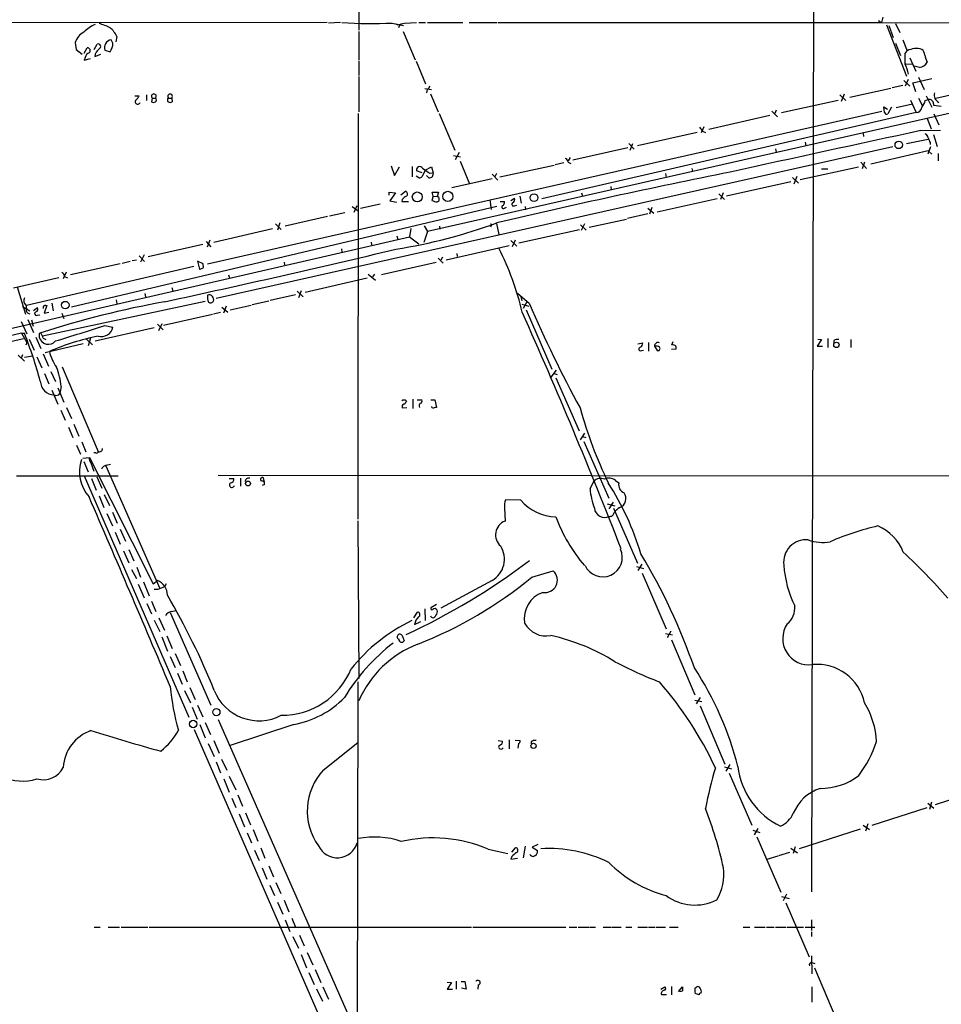
# Model space of a CAD drawing. Extents: x 14 to 53408, y 0 to 125269.
# Drawn here: x 238 to 401, y 124596 to 124770 of the extents above; entities that cross this region are included whole.
import ezdxf

# ---------------------------------------------------------------- set-up
doc = ezdxf.new("R2010")
doc.units = 0
doc.header["$MEASUREMENT"] = 0
doc.layers.add('MAIN', color=5, linetype='CONTINUOUS')

msp = doc.modelspace()

# ---------------------------------------------------------------- linework, layer by layer
at = {"layer": 'MAIN'}
for p, q in [((378.6293, 124802.7453), (378.206, 124616.0553)), ((298.0267, 124796.1413), (298.0267, 124768.6246)), ((292.4387, 124769.9793), (223.8587, 124769.8946)), ((294.8093, 124769.9793), (292.6927, 124769.8946)), ((303.9533, 124769.8946), (305.9853, 124769.4713)), ((304.6307, 124769.7253), (304.9693, 124769.5559)), ((305.2233, 124769.4713), (305.054, 124769.0479)), ((306.1547, 124769.8946), (308.2713, 124769.9793)), ((308.6947, 124769.9793), (309.88, 124769.9793)), ((310.2187, 124769.9793), (316.484, 124769.9793)), ((317.5847, 124769.9793), (322.4953, 124769.9793)), ((322.6647, 124769.9793), (390.652, 124769.9793)), ((390.0593, 124770.3179), (390.5673, 124769.9793)), ((390.5673, 124769.9793), (441.96, 124769.8099)), ((390.652, 124769.9793), (390.906, 124770.9106)), ((391.4987, 124769.5559), (395.0547, 124760.4966)), ((391.922, 124769.4713), (392.684, 124767.3546)), ((393.1073, 124769.8099), (393.8693, 124768.2013)), ((400.2193, 124756.6019), (457.708, 124769.8099)), ((298.0267, 124768.3706), (298.0267, 124763.2906)), ((305.9007, 124768.3706), (308.0173, 124763.3753)), ((247.8193, 124766.4233), (247.9887, 124765.2379)), ((251.206, 124765.2379), (251.714, 124766.1693)), ((254.508, 124766.3386), (254.1693, 124766.9313)), ((255.1853, 124767.5239), (255.016, 124766.5926)), ((393.1073, 124766.3386), (393.954, 124764.1373)), ((394.3773, 124766.9313), (395.1393, 124764.9839)), ((247.9887, 124765.2379), (249.0893, 124764.3913)), ((249.428, 124764.5606), (249.936, 124765.4919)), ((251.2907, 124763.9679), (252.3913, 124764.3913)), ((253.0687, 124765.0686), (254, 124764.8146)), ((394.8007, 124764.4759), (395.1393, 124764.9839)), ((249.5973, 124763.7986), (249.428, 124763.2906)), ((249.428, 124763.2906), (250.5287, 124763.6293)), ((298.0267, 124763.1213), (298.0267, 124760.5813)), ((308.1867, 124763.1213), (309.88, 124759.1419)), ((441.1133, 124762.6133), (310.2187, 124732.9799)), ((394.8853, 124762.6979), (396.0707, 124762.6133)), ((395.6473, 124763.7139), (396.6633, 124761.3433)), ((397.3407, 124762.0206), (396.4093, 124762.2746)), ((298.0267, 124760.4119), (298.0267, 124754.1466)), ((394.5467, 124759.7346), (395.6473, 124758.7186)), ((395.3087, 124759.9039), (394.8007, 124758.7186)), ((396.1553, 124759.3113), (399.542, 124760.0733)), ((396.6633, 124757.7026), (396.1553, 124759.3113)), ((397.1713, 124760.3273), (398.1873, 124758.1259)), ((309.7107, 124758.2953), (310.896, 124758.1259)), ((310.134, 124758.1259), (310.0493, 124757.5333)), ((310.7267, 124757.3639), (312.0813, 124754.1466)), ((383.9633, 124757.2793), (383.4553, 124756.0093)), ((384.9793, 124756.7713), (392.2607, 124758.3799)), ((392.5147, 124758.4646), (394.3773, 124758.8879)), ((258.4027, 124757.0253), (259.1647, 124757.0253)), ((260.4347, 124757.1946), (260.4347, 124756.1786)), ((261.4507, 124756.6019), (261.366, 124755.9246)), ((261.4507, 124756.6019), (262.0433, 124756.6019)), ((264.3293, 124756.6019), (264.922, 124756.6019)), ((264.922, 124756.6019), (265.0067, 124755.9246)), ((372.872, 124754.0619), (382.9473, 124756.2633)), ((383.2013, 124757.1946), (384.302, 124756.1786)), ((393.192, 124754.9086), (396.0707, 124755.5859)), ((395.732, 124756.2633), (396.748, 124754.0619)), ((397.1713, 124756.6019), (397.8487, 124755.2473)), ((398.3567, 124756.1786), (398.8647, 124756.3479)), ((398.526, 124757.0253), (399.542, 124754.9933)), ((399.796, 124755.5859), (399.796, 124755.3319)), ((271.272, 124727.2226), (390.652, 124754.3159)), ((297.942, 124753.8926), (297.8573, 124682.0106)), ((312.2507, 124753.8926), (315.0447, 124747.3733)), ((396.748, 124754.0619), (330.454, 124738.7373)), ((371.1787, 124754.3159), (372.1947, 124753.2999)), ((371.9407, 124754.4853), (371.6867, 124753.8926)), ((391.16, 124754.0619), (390.9907, 124755.0779)), ((390.9907, 124755.0779), (391.668, 124754.6546)), ((392.3453, 124754.9933), (391.7527, 124753.8079)), ((399.796, 124755.3319), (401.1507, 124755.1626)), ((399.8807, 124753.8079), (400.7273, 124751.8606)), ((360.0027, 124751.0986), (370.84, 124753.5539)), ((398.6953, 124752.9613), (399.3727, 124751.1833)), ((347.3873, 124748.2199), (357.9707, 124750.5906)), ((359.156, 124751.5219), (358.648, 124750.4213)), ((358.902, 124750.7599), (359.41, 124750.5059)), ((387.35, 124750.3366), (387.4347, 124749.8286)), ((397.5947, 124750.8446), (401.066, 124750.9293)), ((345.8633, 124748.5586), (346.7947, 124747.5426)), ((346.1173, 124747.3733), (346.5407, 124748.5586)), ((377.1053, 124748.8126), (377.19, 124748.1353)), ((395.0547, 124748.5586), (398.8647, 124749.3206)), ((399.2033, 124748.7279), (399.2033, 124748.3893)), ((399.796, 124750.1673), (400.4733, 124748.0506)), ((392.5993, 124747.9659), (272.796, 124721.1266)), ((315.8067, 124746.9499), (315.1293, 124745.6799)), ((345.694, 124747.7966), (335.9573, 124745.5953)), ((371.856, 124747.6273), (371.9407, 124747.0346)), ((398.8647, 124747.2886), (388.7047, 124744.9179)), ((399.288, 124747.9659), (398.78, 124746.6959)), ((398.8647, 124747.2886), (399.542, 124746.6959)), ((400.6427, 124746.7806), (400.6427, 124745.5106)), ((314.7907, 124746.4419), (316.0607, 124746.1879)), ((315.976, 124745.4259), (317.6693, 124741.4466)), ((332.8247, 124744.8333), (334.3487, 124745.1719)), ((335.4493, 124746.1033), (335.1107, 124745.5106)), ((335.1107, 124745.2566), (335.6187, 124745.0026)), ((386.9267, 124745.2566), (387.9427, 124744.1559)), ((387.604, 124745.2566), (387.1807, 124744.0713)), ((303.784, 124744.5793), (304.3767, 124742.8859)), ((304.3767, 124742.8859), (305.2233, 124744.4099)), ((307.5093, 124744.4946), (307.5093, 124742.6319)), ((309.2873, 124743.3939), (308.2713, 124743.7326)), ((309.7953, 124743.8173), (309.2873, 124742.7166)), ((309.7953, 124743.8173), (310.896, 124744.4099)), ((310.5573, 124743.3093), (311.2347, 124743.3939)), ((310.896, 124744.4099), (311.2347, 124743.3939)), ((323.0033, 124742.6319), (332.6553, 124744.7486)), ((357.0393, 124744.1559), (357.124, 124743.6479)), ((376.174, 124742.2086), (386.5033, 124744.4099)), ((379.984, 124744.0713), (381.0847, 124744.0713)), ((308.6947, 124742.4626), (308.1867, 124742.8013)), ((310.4727, 124742.4626), (310.0493, 124742.8859)), ((321.6487, 124742.2933), (314.5367, 124740.6846)), ((321.6487, 124743.1399), (322.6647, 124742.0393)), ((322.4107, 124743.2246), (322.1567, 124742.6319)), ((352.3827, 124743.2246), (352.4673, 124742.5473)), ((374.5653, 124741.7853), (363.1353, 124739.2453)), ((374.8193, 124742.5473), (375.92, 124741.5313)), ((375.5813, 124742.7166), (375.0733, 124741.3619)), ((303.4453, 124739.4146), (303.4453, 124739.9226)), ((303.4453, 124739.9226), (304.546, 124739.8379)), ((304.546, 124739.8379), (303.53, 124738.3986)), ((305.4773, 124739.4993), (306.324, 124740.0919)), ((311.2347, 124739.2453), (311.0653, 124739.9226)), ((311.0653, 124739.9226), (312.166, 124739.9226)), ((312.166, 124739.9226), (311.912, 124739.1606)), ((337.4813, 124739.8379), (337.6507, 124739.1606)), ((342.646, 124740.9386), (342.7307, 124740.3459)), ((362.5427, 124739.8379), (362.1193, 124738.6526)), ((303.53, 124738.3986), (304.7153, 124738.1446)), ((304.7153, 124738.1446), (304.7153, 124738.2293)), ((305.7313, 124738.6526), (305.6467, 124738.3139)), ((305.6467, 124738.3139), (306.832, 124738.3139)), ((311.2347, 124739.2453), (310.9807, 124738.4833)), ((311.2347, 124739.2453), (311.912, 124739.1606)), ((321.2253, 124738.5679), (321.4793, 124736.8746)), ((323.088, 124738.3139), (323.85, 124738.3139)), ((324.9507, 124738.4833), (325.628, 124738.9066)), ((326.5593, 124739.2453), (326.8133, 124737.9753)), ((350.8587, 124736.4513), (361.5267, 124738.8219)), ((361.7807, 124739.6686), (362.7967, 124738.6526)), ((322.4953, 124737.3826), (247.142, 124719.6026)), ((292.862, 124735.7739), (295.5713, 124736.3666)), ((296.8413, 124737.3826), (297.942, 124736.6206)), ((297.688, 124737.5519), (297.18, 124736.3666)), ((301.8367, 124737.8059), (298.3653, 124737.0439)), ((323.85, 124737.1286), (324.1887, 124737.2979)), ((325.628, 124737.5519), (326.0513, 124737.6366)), ((327.4907, 124737.3826), (327.5753, 124736.7899)), ((349.25, 124737.1286), (350.266, 124736.1973)), ((349.9273, 124737.2133), (349.504, 124736.0279)), ((284.988, 124733.9959), (292.5233, 124735.6893)), ((338.836, 124733.7419), (345.44, 124735.1813)), ((349.25, 124736.1126), (345.6093, 124735.2659)), ((272.3727, 124731.1173), (282.7867, 124733.4879)), ((283.2947, 124734.3346), (284.3107, 124733.3186)), ((284.0567, 124734.5039), (283.6333, 124733.2339)), ((307.2553, 124733.4879), (307.0013, 124732.0486)), ((310.2187, 124732.9799), (309.5413, 124731.0326)), ((309.626, 124733.9959), (310.2187, 124732.9799)), ((312.3353, 124733.9113), (312.42, 124733.4033)), ((321.4793, 124733.9959), (321.3947, 124733.7419)), ((322.4107, 124734.4193), (322.834, 124732.4719)), ((326.39, 124730.9479), (337.1427, 124733.3186)), ((337.312, 124734.1653), (338.328, 124733.2339)), ((337.9893, 124734.3346), (337.3967, 124733.1493)), ((56.9807, 124674.4753), (307.0013, 124732.0486)), ((271.018, 124731.2019), (271.8647, 124730.2706)), ((271.6953, 124731.4559), (271.1873, 124730.1859)), ((300.228, 124731.1173), (300.3127, 124730.6093)), ((304.8, 124732.2179), (304.9693, 124731.6253)), ((307.0013, 124732.0486), (308.6947, 124730.7786)), ((324.9507, 124731.3713), (326.0513, 124730.3553)), ((325.7127, 124731.4559), (325.2047, 124730.2706)), ((270.4253, 124730.6939), (260.7733, 124728.4926)), ((294.9787, 124729.9319), (295.0633, 124729.3393)), ((313.5207, 124727.9846), (324.6967, 124730.5246)), ((256.1167, 124727.3919), (257.556, 124727.7306)), ((257.8947, 124727.8153), (258.6567, 124727.9846)), ((259.1647, 124728.6619), (260.096, 124727.6459)), ((260.0113, 124728.8313), (259.4187, 124727.5613)), ((270.51, 124727.2226), (269.494, 124727.7306)), ((269.494, 124727.7306), (269.8327, 124726.2913)), ((312.0813, 124728.2386), (313.0127, 124727.3919)), ((312.8433, 124728.4079), (312.5893, 124727.8999)), ((315.3833, 124729.0853), (315.468, 124728.5773)), ((268.8167, 124726.7993), (239.1833, 124719.8566)), ((246.9727, 124725.3599), (255.778, 124727.3073)), ((270.51, 124726.9686), (270.51, 124727.2226)), ((284.8187, 124727.5613), (284.9033, 124727.0533)), ((302.0907, 124725.3599), (311.7427, 124727.5613)), ((236.8973, 124722.9893), (244.9407, 124724.8519)), ((246.2107, 124725.7833), (245.7027, 124724.5979)), ((245.9567, 124725.0213), (246.4647, 124724.7673)), ((274.9973, 124725.2753), (275.1667, 124724.7673)), ((288.544, 124722.2273), (299.5507, 124724.7673)), ((299.72, 124725.4446), (300.99, 124724.3439)), ((300.8207, 124725.4446), (300.482, 124724.9366)), ((237.5747, 124723.1586), (239.014, 124718.3326)), ((264.922, 124723.0739), (265.0913, 124722.4813)), ((287.1047, 124722.3966), (288.2053, 124721.3806)), ((287.8667, 124722.4813), (287.3587, 124721.2113)), ((242.062, 124714.5226), (270.8487, 124720.6186)), ((255.1007, 124720.8726), (255.1853, 124720.1953)), ((260.1807, 124721.9733), (260.2653, 124721.3806)), ((279.146, 124720.0259), (282.1093, 124720.7033)), ((282.3633, 124720.7879), (286.8507, 124721.8039)), ((328.2527, 124720.1953), (326.136, 124721.9733)), ((326.7287, 124721.3806), (326.898, 124720.7033)), ((238.506, 124719.6873), (239.776, 124718.9253)), ((239.0987, 124719.9413), (239.1833, 124719.2639)), ((240.4533, 124719.0099), (241.1307, 124719.5179)), ((242.824, 124719.8566), (242.316, 124718.5019)), ((242.6547, 124719.8566), (242.824, 124719.8566)), ((243.6707, 124720.2799), (243.9247, 124718.9253)), ((273.812, 124719.6026), (274.828, 124718.6713)), ((274.574, 124719.7719), (274.066, 124718.5019)), ((275.2513, 124719.0946), (278.9767, 124719.9413)), ((326.898, 124720.1106), (328.168, 124719.7719)), ((327.8293, 124720.5339), (327.152, 124719.3486)), ((327.66, 124719.0946), (332.232, 124708.5959)), ((239.4373, 124717.4013), (240.4533, 124715.1153)), ((240.1147, 124717.3166), (240.3687, 124716.2159)), ((241.1307, 124718.1633), (241.554, 124718.2479)), ((242.316, 124718.5019), (243.1627, 124718.6713)), ((245.4487, 124718.5019), (245.7873, 124717.5706)), ((263.4827, 124716.3853), (272.1187, 124718.3326)), ((272.288, 124718.4173), (273.558, 124718.6713)), ((238.252, 124717.0626), (239.268, 124714.8613)), ((251.3753, 124713.5913), (261.7893, 124715.9619)), ((253.0687, 124716.3006), (254.508, 124716.0466)), ((262.382, 124716.5546), (263.398, 124715.5386)), ((263.144, 124716.6393), (262.5513, 124715.3693)), ((238.3367, 124714.9459), (120.904, 124688.5299)), ((185.42, 124701.9919), (238.6753, 124714.0146)), ((238.3367, 124714.9459), (239.268, 124713.3373)), ((238.3367, 124714.9459), (238.8447, 124714.9459)), ((239.6913, 124713.9299), (240.538, 124711.9826)), ((240.8767, 124714.2686), (241.7233, 124712.2366)), ((241.4693, 124714.5226), (241.4693, 124714.2686)), ((242.1467, 124714.0993), (242.6547, 124713.8453)), ((249.8513, 124713.9299), (250.8673, 124712.9139)), ((250.5287, 124714.0993), (250.1053, 124712.7446)), ((379.984, 124713.8453), (379.222, 124712.6599)), ((379.3067, 124713.9299), (379.984, 124713.8453)), ((381.0847, 124714.0146), (381.0847, 124712.4059)), ((382.1853, 124713.6759), (382.1853, 124713.2526)), ((385.1487, 124713.8453), (385.1487, 124712.4059)), ((239.268, 124713.3373), (239.0987, 124712.8293)), ((249.2587, 124713.0833), (242.4853, 124711.4746)), ((347.472, 124713.0833), (348.3187, 124713.2526)), ((348.1493, 124711.8979), (348.488, 124711.9826)), ((349.3347, 124713.3373), (349.3347, 124711.8133)), ((350.4353, 124712.6599), (350.8587, 124711.8979)), ((353.6527, 124713.4219), (353.3987, 124712.8293)), ((354.2453, 124712.1519), (353.3987, 124712.0673)), ((379.222, 124712.6599), (380.1533, 124712.6599)), ((237.744, 124711.0513), (238.8447, 124710.0353)), ((238.506, 124711.1359), (238.252, 124710.5433)), ((238.8447, 124710.7126), (240.284, 124710.9666)), ((241.046, 124710.7973), (241.8927, 124708.8499)), ((242.1467, 124711.3053), (243.078, 124709.1039)), ((245.5333, 124709.0193), (251.8833, 124694.0333)), ((332.994, 124708.4266), (332.0627, 124707.1566)), ((242.4007, 124707.8339), (243.1627, 124705.9713)), ((243.5013, 124708.1726), (244.348, 124706.3946)), ((332.6553, 124707.8339), (333.1633, 124707.6646)), ((332.9093, 124707.0719), (337.058, 124697.6739)), ((244.7713, 124705.2939), (245.7873, 124702.7539)), ((245.364, 124705.5479), (245.11, 124704.2779)), ((243.6707, 124704.8706), (244.7713, 124702.4153)), ((307.594, 124703.2619), (307.594, 124701.6533)), ((308.356, 124703.1773), (309.2027, 124703.1773)), ((310.8113, 124703.1773), (311.4887, 124703.1773)), ((311.4887, 124703.1773), (311.8273, 124701.8226)), ((246.2953, 124701.8226), (247.142, 124699.8753)), ((305.7313, 124701.9919), (305.7313, 124701.7379)), ((305.7313, 124701.7379), (306.578, 124701.8226)), ((306.324, 124703.0926), (306.4933, 124702.9233)), ((310.9807, 124701.8226), (310.9807, 124701.9919)), ((245.2793, 124701.3146), (246.0413, 124699.5366)), ((246.634, 124698.3513), (247.396, 124696.4886)), ((247.5653, 124698.8593), (248.4967, 124696.7426)), ((337.9893, 124697.2506), (337.2273, 124696.0653)), ((337.6507, 124696.6579), (338.2433, 124696.4886)), ((248.0733, 124695.1339), (248.7507, 124693.5253)), ((249.0047, 124695.7266), (249.682, 124693.9486)), ((337.9047, 124695.8113), (342.3073, 124685.7359)), ((249.174, 124692.8479), (250.3593, 124692.9326)), ((250.3593, 124692.9326), (261.62, 124670.5806)), ((251.46, 124693.7793), (251.1213, 124693.7793)), ((249.3433, 124692.2553), (250.1053, 124690.3926)), ((250.6133, 124692.0013), (251.1213, 124690.5619)), ((253.238, 124691.4933), (262.8053, 124669.7339)), ((253.3227, 124691.5779), (254.0847, 124691.7473)), ((237.4053, 124689.7153), (255.4393, 124689.7153)), ((249.428, 124689.7153), (267.97, 124646.9586)), ((251.6293, 124689.5459), (252.5607, 124687.5139)), ((273.1347, 124689.7999), (409.956, 124689.7153)), ((277.114, 124689.2919), (277.114, 124687.8526)), ((281.3473, 124688.6146), (281.178, 124689.3766)), ((250.698, 124689.2073), (251.5447, 124687.1753)), ((275.082, 124689.2073), (275.9287, 124689.2073)), ((281.3473, 124688.1913), (280.924, 124688.0219)), ((339.0053, 124687.4293), (339.6827, 124688.7839)), ((343.4927, 124688.8686), (344.0853, 124688.4453)), ((252.0527, 124686.1593), (252.8993, 124684.1273)), ((252.984, 124686.4133), (253.9153, 124684.4659)), ((326.7287, 124685.3973), (324.0193, 124685.4819)), ((342.0533, 124684.7199), (343.408, 124684.3813)), ((343.0693, 124685.0586), (342.3073, 124683.8733)), ((253.4073, 124683.0266), (254.4233, 124680.8253)), ((254.4233, 124683.2806), (255.27, 124681.3333)), ((323.85, 124683.9579), (323.9347, 124681.6719)), ((343.154, 124683.9579), (347.3873, 124674.2213)), ((297.8573, 124681.7566), (298.0267, 124653.8166)), ((254.9313, 124679.7246), (255.778, 124677.6079)), ((255.778, 124680.2326), (256.7093, 124678.1159)), ((256.3707, 124676.4226), (257.302, 124674.3059)), ((257.302, 124676.6766), (258.2333, 124674.6446)), ((258.7413, 124673.5439), (259.4187, 124671.7659)), ((347.218, 124673.6286), (348.488, 124673.2899)), ((348.1493, 124674.0519), (347.472, 124672.9513)), ((257.81, 124673.1206), (258.6567, 124671.5119)), ((328.676, 124671.7659), (332.486, 124672.8666)), ((348.234, 124672.4433), (352.4673, 124662.6219)), ((258.9953, 124670.4959), (260.0113, 124668.1253)), ((259.9267, 124670.9193), (260.9427, 124668.4639)), ((261.62, 124670.5806), (262.382, 124671.1733)), ((263.906, 124670.5806), (263.652, 124670.0726)), ((321.6487, 124671.1733), (312.5893, 124666.2626)), ((262.4667, 124669.5646), (261.7893, 124669.5646)), ((260.5193, 124667.1093), (261.366, 124665.2466)), ((261.366, 124667.5326), (262.128, 124665.6699)), ((311.8273, 124666.9399), (310.8113, 124666.3473)), ((264.668, 124665.5006), (271.8647, 124649.0753)), ((264.8373, 124665.6699), (265.684, 124665.8393)), ((307.7633, 124664.5693), (308.4407, 124665.5853)), ((309.7107, 124666.1779), (309.7953, 124664.0613)), ((261.7893, 124664.1459), (262.8053, 124662.1139)), ((262.636, 124664.5693), (263.652, 124662.3679)), ((307.9327, 124663.3839), (309.0333, 124663.8919)), ((264.0753, 124661.3519), (265.0067, 124659.1506)), ((305.7313, 124661.4366), (306.07, 124660.5053)), ((352.3827, 124661.7753), (353.568, 124661.5213)), ((353.314, 124662.1986), (352.6367, 124661.0133)), ((263.144, 124661.1826), (264.16, 124658.6426)), ((353.3987, 124660.6746), (357.5473, 124650.9379)), ((265.5147, 124658.2193), (266.446, 124656.1026)), ((264.668, 124657.7113), (265.5147, 124655.7639)), ((265.938, 124654.7479), (266.7847, 124652.8006)), ((266.8693, 124655.1713), (267.6313, 124653.2239)), ((297.8573, 124653.2239), (297.7727, 124586.1679)), ((267.208, 124651.6999), (268.224, 124649.4986)), ((268.1393, 124652.2079), (269.0707, 124650.0913)), ((357.5473, 124650.0066), (358.8173, 124649.7526)), ((358.4787, 124650.4299), (357.8013, 124649.3293)), ((268.5627, 124648.7366), (269.4093, 124646.6199)), ((269.494, 124649.0753), (270.4253, 124647.0433)), ((358.4787, 124648.9906), (362.8813, 124638.6613)), ((269.9173, 124645.6886), (270.8487, 124643.3179)), ((270.8487, 124646.0273), (271.78, 124643.9106)), ((273.1347, 124646.5353), (297.7727, 124590.6553)), ((286.512, 124645.6886), (275.2513, 124641.9633)), ((268.9013, 124644.7573), (297.7727, 124578.5479)), ((271.3567, 124642.3019), (272.4573, 124640.0159)), ((272.3727, 124642.8099), (273.304, 124640.6086)), ((291.7613, 124637.5606), (297.8573, 124642.4713)), ((322.7493, 124642.8099), (323.5113, 124642.7253)), ((324.6967, 124642.9793), (324.6967, 124641.3706)), ((325.7127, 124642.8946), (326.644, 124642.8099)), ((326.3053, 124642.3019), (326.2207, 124641.4553)), ((328.5913, 124642.6406), (328.5913, 124642.2173)), ((272.796, 124639.0846), (273.558, 124637.1373)), ((273.7273, 124639.5079), (274.6587, 124637.5606)), ((362.7967, 124638.1533), (364.0667, 124637.8146)), ((363.728, 124638.5766), (363.0507, 124637.3913)), ((363.6433, 124637.0526), (367.6227, 124627.8239)), ((274.1507, 124636.0366), (275.082, 124633.6659)), ((275.082, 124636.5446), (276.2673, 124634.0893)), ((410.464, 124634.8513), (400.1347, 124631.4646)), ((275.59, 124632.6499), (276.2673, 124630.9566)), ((276.606, 124633.2426), (277.4527, 124631.2106)), ((398.78, 124631.7186), (399.8807, 124630.8719)), ((399.4573, 124631.8879), (399.1187, 124630.6179)), ((277.9607, 124630.0253), (278.892, 124627.9086)), ((388.9587, 124627.8239), (398.6953, 124630.9566)), ((276.86, 124629.8559), (277.7913, 124627.5699)), ((278.2993, 124626.4693), (279.0613, 124624.6913)), ((279.3153, 124627.0619), (280.162, 124625.0299)), ((367.792, 124626.9773), (369.062, 124626.5539)), ((368.7233, 124627.2313), (368.046, 124626.1306)), ((386.842, 124627.1466), (376.0047, 124623.6753)), ((387.35, 124627.8239), (388.4507, 124627.0619)), ((388.1967, 124628.0779), (387.7733, 124626.8079)), ((368.554, 124625.7919), (372.7873, 124615.9706)), ((279.5693, 124623.4213), (280.416, 124621.5586)), ((280.67, 124623.8446), (281.432, 124621.9819)), ((320.9713, 124623.5906), (324.4427, 124622.8286)), ((325.12, 124623.0826), (325.7973, 124623.8446)), ((327.4907, 124624.0986), (327.152, 124622.0666)), ((329.7767, 124624.4373), (328.7607, 124623.9293)), ((328.7607, 124623.9293), (329.692, 124623.3366)), ((372.4487, 124622.4899), (374.396, 124623.0826)), ((374.5653, 124623.7599), (375.7507, 124622.9133)), ((375.3273, 124624.0139), (374.9887, 124622.8286)), ((325.12, 124622.3206), (324.9507, 124621.8126)), ((324.9507, 124621.8126), (326.136, 124621.9819)), ((370.332, 124621.8126), (372.2793, 124622.4053)), ((280.924, 124620.2886), (281.7707, 124618.2566)), ((282.1093, 124620.6273), (282.956, 124618.6799)), ((282.2787, 124617.2406), (283.1253, 124615.3779)), ((283.3793, 124617.6639), (284.226, 124615.7166)), ((284.8187, 124614.5313), (285.6653, 124612.4993)), ((372.872, 124615.2086), (374.2267, 124614.8699)), ((373.8033, 124615.6319), (373.2107, 124614.4466)), ((283.6333, 124614.1926), (284.5647, 124612.0759)), ((373.634, 124614.1079), (377.7827, 124604.5406)), ((284.988, 124611.0599), (285.8347, 124609.0279)), ((286.1733, 124611.3986), (286.8507, 124609.7899)), ((378.206, 124611.0599), (378.206, 124609.1973)), ((251.206, 124609.7899), (252.222, 124609.7899)), ((253.6613, 124609.7899), (255.6933, 124609.7899)), ((255.9473, 124609.7899), (260.6887, 124609.7899)), ((260.9427, 124609.7899), (318.008, 124609.7899)), ((318.262, 124609.7899), (334.6873, 124609.7899)), ((335.28, 124609.7899), (336.6347, 124609.7899)), ((336.8887, 124609.7899), (338.7513, 124609.7899)), ((338.9207, 124609.7899), (339.9367, 124609.7899)), ((341.2913, 124609.7899), (342.646, 124609.7899)), ((342.8153, 124609.7899), (344.5087, 124609.7899)), ((345.3553, 124609.7899), (346.3713, 124609.7899)), ((347.472, 124609.7899), (349.1653, 124609.7899)), ((349.3347, 124609.7899), (350.52, 124609.7899)), ((350.6893, 124609.7899), (352.3827, 124609.7899)), ((353.06, 124609.7899), (354.584, 124609.7899)), ((366.0987, 124609.7899), (367.284, 124609.7899)), ((368.1307, 124609.7899), (369.9933, 124609.7899)), ((370.2473, 124609.7899), (371.602, 124609.7899)), ((371.856, 124609.7899), (373.7187, 124609.7899)), ((373.888, 124609.7899), (376.7667, 124609.7899)), ((377.1053, 124609.7899), (378.7987, 124609.7899)), ((286.3427, 124608.0966), (287.3587, 124606.0646)), ((287.528, 124608.3506), (288.3747, 124606.4879)), ((378.206, 124608.9433), (378.206, 124608.0966)), ((287.8667, 124604.9639), (288.798, 124602.5933)), ((288.8827, 124605.3026), (289.8987, 124603.1013)), ((378.206, 124604.7099), (378.2907, 124601.4926)), ((290.322, 124602.2546), (291.338, 124599.9686)), ((378.2907, 124603.5246), (378.7987, 124603.3553)), ((378.714, 124602.5933), (383.2013, 124592.0099)), ((289.2213, 124601.7466), (290.1527, 124599.6299)), ((290.576, 124598.8679), (291.592, 124596.6666)), ((291.6767, 124599.2066), (292.6927, 124597.0053)), ((313.69, 124600.0533), (314.452, 124599.9686)), ((314.452, 124599.9686), (313.69, 124598.7833)), ((313.69, 124598.7833), (314.6213, 124598.7833)), ((315.2987, 124600.2226), (315.2987, 124598.7833)), ((316.1453, 124600.1379), (316.8227, 124600.1379)), ((317.0767, 124598.7833), (316.23, 124598.9526)), ((316.8227, 124600.1379), (317.0767, 124598.7833)), ((319.1933, 124599.5453), (319.1087, 124598.7833)), ((351.536, 124598.7833), (352.2133, 124599.2066)), ((353.3987, 124599.2913), (353.3987, 124597.7673)), ((354.6687, 124598.3599), (355.346, 124599.2066)), ((357.5473, 124598.9526), (357.886, 124599.2066)), ((378.2907, 124599.2066), (378.2907, 124596.4973)), ((351.6207, 124597.8519), (352.552, 124597.8519)), ((358.3093, 124597.7673), (357.632, 124598.0213))]:
    msp.add_line(p, q, dxfattribs=at)
for centre, radius in [((393.6539, 124748.3105), 0.6575), ((308.3987, 124739.1), 0.8819), ((313.8177, 124739.1989), 0.897), ((329.0744, 124738.9658), 0.695), ((246.0682, 124719.948), 0.6612), ((382.6175, 124712.8959), 0.4786), ((278.4298, 124688.3506), 0.4383), ((272.8272, 124647.8581), 0.6355), ((268.7084, 124645.7575), 0.6498), ((328.9946, 124641.8898), 0.4604)]:
    msp.add_circle(centre, radius, dxfattribs=at)
for centre, radius, start, end in [((253.848, 124763.7303), 6.4067, 112.703036, 134.678121), ((249.4055, 124760.1757), 9.9913, 62.622461, 74.635941), ((300.3259, 124855.7465), 85.9285, 266.488783, 272.419413), ((220.8889, 125066.0686), 308.2033, 285.83144, 286.060628), ((250.8399, 124765.5066), 3.1566, 118.301616, 163.117861), ((251.5462, 124765.9165), 3.9783, 23.831173, 51.917354), ((251.8833, 124765.746), 0.4559, 291.806076, 111.799076), ((254.4928, 124765.4837), 1.4833, 102.5971, 196.250471), ((251.9051, 124766.3596), 2.603, 323.591026, 359.537752), ((250.8534, 124763.488), 1.2939, 116.567031, 166.110889), ((250.026, 124765.0369), 0.4638, 302.419092, 101.1888), ((253.1228, 124763.829), 1.8374, 125.619965, 175.664435), ((-70.8492, 124763.5446), 465.6508, 359.885409, 0.114591), ((396.7661, 124761.8614), 3.5209, 73.535339, 117.519189), ((396.8045, 124764.1231), 1.4709, 3.851648, 49.281668), ((402.5035, 124764.9267), 4.2898, 189.456394, 207.409683), ((387.3422, 124759.1397), 8.2277, 11.892962, 24.97251), ((397.0091, 124763.9537), 1.9613, 279.733666, 329.284735), ((261.747, 124756.9124), 0.4292, 313.65944, 226.34056), ((264.6257, 124756.8982), 0.4191, 315, 224.990333), ((309.8316, 124758.8819), 0.8142, 291.80141, 354.460259), ((401.4754, 124757.1947), 1.5476, 167.361967, 241.093187), ((258.9107, 124755.9754), 0.4445, 139.634972, 342.249926), ((257.3435, 124757.8303), 1.9912, 308.095812, 336.153792), ((261.7047, 124756.5593), 0.7194, 241.913927, 298.079046), ((261.8106, 124756.2633), 0.4109, 304.490571, 55.501532), ((264.5622, 124756.2632), 0.411, 124.513548, 235.478552), ((264.668, 124756.5595), 0.7196, 241.921424, 298.078576), ((394.1358, 124757.3751), 4.3872, 325.791598, 344.173539), ((399.0408, 124755.613), 0.7557, 357.94485, 103.475385), ((391.541, 124754.1325), 0.3875, 190.497939, 303.11188), ((396.7459, 124755.0973), 1.0354, 270.116207, 349.499656), ((527.9979, 124878.0985), 211.6803, 216.752594, 216.981777), ((1343.3419, 120332.3038), 4518.6215, 102.0813299, 102.5197487), ((398.0542, 124749.4958), 0.8144, 5.553068, 68.194671), ((610.7304, 124833.8098), 227.997, 201.682161, 201.91132), ((334.3002, 124745.1778), 0.8144, 5.553068, 68.194671), ((308.8519, 124743.8657), 0.5957, 29.16019, 192.911706), ((521.6026, 125040.0408), 364.1287, 234.349103, 234.578298), ((310.4996, 124743.2179), 0.7559, 267.960274, 13.464481), ((601.1507, 123551.2354), 1215.6369, 101.258602, 103.251498), ((308.6353, 124743.4196), 0.9588, 273.551733, 312.844497), ((306.1971, 124739.6263), 0.4826, 307.862488, 74.754253), ((307.2996, 124737.4225), 1.9932, 113.861793, 141.891048), ((312.0261, 124740.4821), 2.2557, 242.389812, 267.100556), ((311.8273, 124738.695), 0.4733, 280.308095, 79.689739), ((323.2392, 124738.1546), 0.6312, 287.280921, 14.617437), ((325.4587, 124737.8059), 0.3053, 123.700477, 303.684862), ((325.0353, 124738.6526), 0.6448, 293.197424, 23.197424), ((323.6383, 124737.3402), 0.2993, 134.986464, 315.013536), ((289.9659, 124822.7035), 94.0071, 278.97461, 290.244768), ((321.437, 124734.1229), 0.1339, 288.421413, 108.421413), ((-172.3673, 126733.8161), 2059.9558, 282.2199078, 283.3887793), ((278.398, 124707.3363), 49.8894, 13.132423, 27.039936), ((227.7592, 124853.3834), 133.8752, 288.316987, 288.546157), ((270.1712, 124726.7993), 0.3787, 296.585347, 26.55152), ((245.1462, 124724.9425), 0.8144, 5.553068, 68.194671), ((239.7277, 124720.7275), 1.0069, 151.281451, 231.338414), ((273.2614, 124721.3382), 2.0256, 169.155498, 206.029947), ((271.526, 124720.9345), 0.8249, 337.482721, 107.93414), ((271.7715, 124720.9997), 0.6419, 239.039305, 323.578205), ((239.782, 124719.0523), 0.635, 160.53494, 269.458639), ((240.7496, 124719.2216), 0.4827, 285.265529, 37.864574), ((294.3325, 124551.8422), 171.459, 100.307898, 107.86845), ((242.5065, 124719.4968), 0.3891, 67.613458, 202.386542), ((525.4097, 124804.649), 214.4838, 203.18824, 208.672877), ((240.9666, 124718.4437), 0.3249, 106.064096, 300.337681), ((-517.8315, 124340.7658), 925.4856, 21.2874895, 24.1001043), ((-428.6268, 126895.1538), 2283.0046, 287.1441015, 287.3732809), ((252.4445, 124716.4678), 2.106, 254.545644, 348.463312), ((164.1826, 124685.6129), 80.2175, 15.07734, 21.448707), ((241.7939, 124714.6778), 0.3598, 101.316179, 205.553719), ((243.0807, 124714.6613), 1.6586, 193.696074, 319.825106), ((239.8392, 124713.6121), 2.3584, 11.922191, 36.975336), ((260.2705, 124672.5849), 42.6851, 101.331782, 113.503736), ((382.8205, 124712.7017), 1.163, 79.521979, 123.105242), ((347.9565, 124712.166), 0.3303, 100.677194, 305.721221), ((347.5357, 124713.189), 0.7856, 297.243539, 4.643715), ((351.0064, 124712.7452), 0.5774, 61.490907, 188.494949), ((350.6894, 124711.7288), 0.9651, 52.120851, 105.264491), ((351.0111, 124712.2366), 0.3714, 245.774365, 43.155907), ((353.6732, 124712.3046), 0.5922, 345.055494, 117.616589), ((251.8727, 124713.9636), 8.9103, 194.526893, 214.361016), ((230.6178, 124703.6604), 14.8665, 7.294144, 20.779375), ((244.2441, 124706.6293), 2.6097, 183.295037, 266.702771), ((244.4538, 124704.7436), 0.8046, 243.438133, 324.636976), ((308.8781, 124702.9656), 0.3875, 280.497939, 33.11188), ((306.0889, 124702.2219), 0.9019, 74.88975, 119.361906), ((306.0559, 124702.0907), 0.3393, 73.071082, 196.928918), ((433.3239, 124618.0194), 152.6259, 146.200557, 146.42974), ((309.4353, 124702.0766), 0.7035, 133.767403, 201.16616), ((311.2771, 124702.2036), 0.4827, 232.11877, 285.242626), ((311.7004, 124701.3567), 0.4829, 74.763614, 127.866658), ((415.4522, 124723.5501), 81.209, 195.580576, 205.612154), ((252.1288, 124694.4905), 0.519, 241.765797, 5.61722), ((251.2629, 124692.6788), 0.9386, 164.311196, 226.204368), ((251.6294, 124693.9768), 0.2601, 229.379598, 12.545532), ((255.3998, 124690.4822), 6.8152, 161.949745, 221.235512), ((253.633, 124690.3221), 1.2936, 103.879402, 153.434949), ((278.5337, 124688.7372), 0.586, 71.184755, 192.077001), ((281.0034, 124689.0538), 0.367, 61.59139, 227.340907), ((340.8922, 124687.4233), 1.8205, 68.976499, 131.635369), ((342.3397, 124687.6209), 1.6989, 47.258966, 117.878861), ((275.5797, 124688.0818), 0.4376, 123.838944, 352.134614), ((275.188, 124689.1719), 0.7415, 281.51299, 2.736234), ((280.8818, 124688.3184), 0.4825, 344.728219, 105.271781), ((300.9607, 124661.8993), 49.0637, 16.598028, 32.755294), ((345.6249, 124688.1189), 1.5738, 168.030343, 247.267001), ((-3854.2843, 122908.4827), 4472.9114, 22.9469759, 23.4153523), ((350.9091, 124688.2229), 11.9302, 183.814139, 200.946482), ((343.7301, 124685.669), 1.6285, 288.79209, 37.808639), ((326.9842, 124684.3811), 3.1627, 159.631183, 187.689938), ((333.0992, 124690.7569), 8.3252, 220.07442, 268.69295), ((346.7438, 124680.3923), 4.4884, 123.680508, 141.344976), ((361.8272, 124693.6323), 31.0105, 201.168797, 219.762256), ((341.5786, 124684.1481), 1.8212, 185.994515, 296.527064), ((342.5049, 124683.2453), 0.7354, 261.169134, 356.148614), ((324.8311, 124679.2495), 2.5829, 110.306804, 230.054124), ((400.4346, 124634.9032), 47.0983, 102.83162, 113.694083), ((386.7383, 124673.2163), 8.2687, 20.91881, 66.958087), ((319.4778, 124674.9545), 4.3601, 299.861422, 32.066533), ((377.2485, 124674.3997), 3.9869, 84.750145, 187.452288), ((380.1841, 124685.3719), 7.459, 249.839176, 280.223569), ((341.249, 124675.2796), 3.4576, 204.444366, 24.444366), ((256.6781, 124620.789), 106.653, 19.095179, 31.122435), ((327.924, 124603.8319), 98.2848, 40.790285, 47.390991), ((257.7665, 124767.3127), 116.3615, 294.710067, 307.282981), ((392.4901, 124675.2148), 19.241, 183.970202, 206.312558), ((330.9929, 124671.2362), 2.2108, 260.375768, 47.516936), ((261.3118, 124668.5337), 2.8483, 0.299733, 67.930387), ((390.0683, 124373.4727), 322.4168, 113.084589, 113.313756), ((281.6249, 124728.6983), 73.8587, 291.359249, 309.571622), ((154.1279, 124603.8949), 127.6212, 21.998676, 30.438045), ((332.2399, 124664.4323), 4.8987, 109.269016, 189.332532), ((371.6385, 124666.3097), 3.6238, 308.371153, 5.958854), ((265.1759, 124664.0613), 1.6439, 101.886863, 145.491118), ((308.4346, 124665.1438), 0.4415, 293.406467, 89.208421), ((311.1817, 124665.0679), 0.4822, 199.37414, 351.016255), ((311.023, 124666.2203), 0.2469, 149.040224, 300.959776), ((311.5068, 124665.7486), 0.4415, 23.394557, 143.919193), ((311.1641, 124665.6276), 0.8045, 307.875608, 21.61228), ((320.7988, 124636.2085), 30.8974, 115.648957, 141.34025), ((310.2753, 124663.0594), 2.3649, 134.761876, 172.113501), ((331.1955, 124665.6281), 4.2803, 207.707917, 281.689279), ((377.7638, 124660.8879), 4.6564, 146.342353, 277.546262), ((305.3283, 124661.1913), 0.4718, 31.328242, 246.303864), ((323.8632, 124625.3111), 37.0443, 58.156204, 77.212084), ((325.7216, 124632.0671), 35.3743, 127.631568, 148.728105), ((315.3628, 124642.2803), 18.9116, 111.195428, 156.447074), ((305.6278, 124660.7185), 0.4909, 175.231511, 334.259667), ((374.6168, 124715.3895), 66.4009, 241.965317, 249.425615), ((379.1837, 124647.6996), 8.6103, 12.059947, 95.387274), ((284.459, 124660.4833), 13.1868, 269.355634, 337.842775), ((310.2308, 124624.3926), 56.6543, 14.14532, 33.520735), ((302.4233, 124610.6263), 64.8207, 24.964087, 41.083641), ((305.1329, 124655.9497), 40.6223, 185.045216, 196.117535), ((280.3636, 124654.8285), 8.5028, 201.589189, 297.659022), ((283.6926, 124661.8899), 16.4448, 279.871926, 315.823132), ((375.2803, 124641.9393), 14.4574, 2.780393, 31.524758), ((253.0878, 124637.6149), 7.399, 109.538185, 176.48448), ((384.3374, 125075.8322), 451.5017, 252.771913, 254.407254), ((255.9139, 124650.0644), 11.5316, 307.756235, 332.123393), ((322.7706, 124642.6899), 0.7415, 281.520561, 2.736234), ((326.1953, 124642.7422), 0.4538, 284.027058, 8.580088), ((329.2262, 124641.667), 1.1624, 79.501163, 123.109008), ((370.4527, 124648.8599), 20.2469, 322.837777, 342.111026), ((238.5267, 124644.3107), 8.6491, 204.108043, 286.934457), ((323.215, 124641.6839), 0.4073, 136.681467, 339.295776), ((242.1427, 124639.8752), 3.9922, 254.055196, 333.093486), ((299.4554, 124630.3582), 10.5391, 136.890519, 215.866814), ((453.4045, 124611.3829), 95.9765, 163.909134, 168.335615), ((378.6976, 124639.8973), 13.6317, 186.992024, 243.91033), ((379.7689, 124645.6566), 11.3134, 269.802993, 307.066904), ((382.1252, 124627.0096), 7.7149, 108.087134, 157.671773), ((293.0251, 124604.7015), 71.3262, 12.622864, 21.452236), ((370.8652, 124631.7781), 4.5144, 294.018546, 335.981454), ((300.8122, 124611.1025), 14.635, 71.061664, 101.310086), ((311.1727, 124600.4499), 25.1298, 67.050463, 102.901121), ((294.2458, 124625.7589), 3.6849, 205.314005, 343.158826), ((494.8706, 124410.9814), 271.0711, 128.542738, 128.771917), ((325.7912, 124623.4031), 0.4415, 293.418375, 89.208421), ((328.7788, 124623.2277), 0.9197, 279.463347, 6.800464), ((331.7214, 124600.0484), 23.6705, 63.434624, 93.479746), ((329.0287, 124623.1813), 0.8663, 217.052435, 263.458233), ((358.3331, 124637.335), 22.7271, 225.15919, 255.042827), ((353.2729, 124619.283), 9.4083, 330.26018, 6.135745), ((357.5764, 124622.32), 8.6195, 233.648461, 296.645612), ((378.2079, 124603.1362), 0.3972, 77.965703, 210.956335), ((319.135, 124599.9511), 0.41, 278.175561, 152.897504), ((352.2239, 124598.0001), 0.6211, 98.816293, 193.803572), ((352.0722, 124598.9244), 0.3155, 280.312966, 63.434949), ((524.6459, 124598.8679), 169.3002, 179.885375, 180.114592), ((359.3058, 124598.643), 1.7855, 170.014884, 200.376521), ((358.0977, 124598.882), 0.3875, 10.497939, 123.11188), ((357.9282, 124598.4022), 0.7785, 337.625871, 44.994796), ((355.0074, 124599.1214), 0.6821, 240.229073, 299.763636), ((358.6056, 124597.8096), 0.2993, 81.856362, 188.124688)]:
    msp.add_arc(centre, radius, start, end, dxfattribs=at)

doc.saveas('drawing.dxf')
